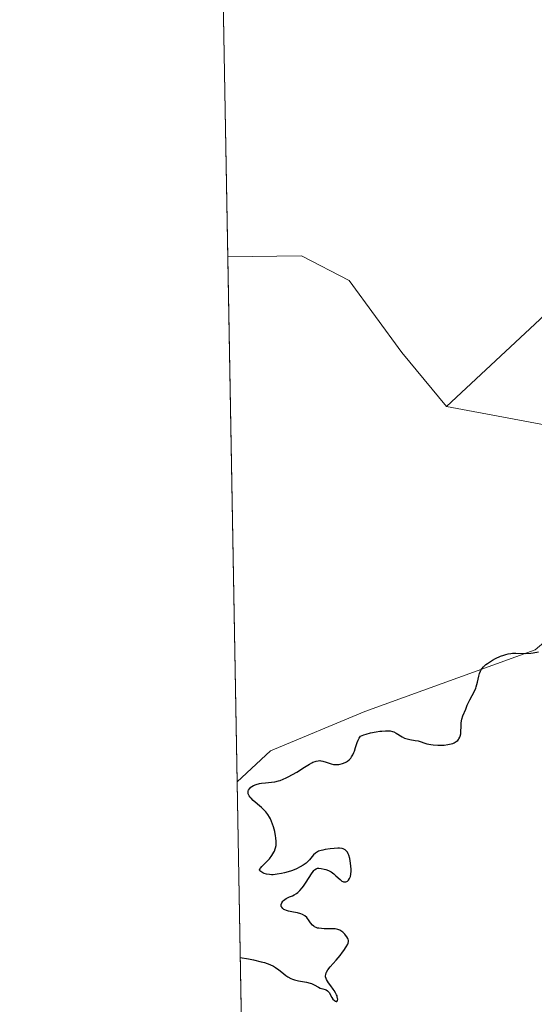
# Model space of a CAD drawing. Units: metres. Extents: x 625499 to 628984, y 4674030 to 4676411.
# Drawn here: x 625499 to 625589, y 4674190 to 4674362 of the extents above; entities that cross this region are included whole.
import ezdxf

# ---------------------------------------------------------------- set-up
doc = ezdxf.new("R2010")
doc.units = ezdxf.units.M
doc.header["$MEASUREMENT"] = 0
for name, color, linetype, lineweight in [('Comarca CxS', 21, 'Continuous', 0), ('Comunidad Autónoma CxS', 142, 'Continuous', 0), ('Curva de nivel maestra', 30, 'Continuous', 30), ('Espacio natural protegido CxS', 121, 'Continuous', 0), ('Municipio CxS', 4, 'Continuous', 0), ('Pastizal CxS', 92, 'Continuous', 0), ('Provincia CxS', 1, 'Continuous', 0), ('Suelo desnudo CxS', 253, 'Continuous', 0)]:
    doc.layers.add(name, color=color, linetype=linetype, lineweight=lineweight)

# ---------------------------------------------------------------- blocks, each defined once
blk = doc.blocks.new('*U4')
at = {"layer": 'Pastizal CxS', "color": 92, "linetype": 'Continuous', "lineweight": 0}
blk.add_polyline3d([(625542.8640999999, 4674234.394300001, 300.8800000000047), (625537.0656000003, 4674229.0549, 300.880799999999), (625535.4380999999, 4674320.273600001, 301.2688000000053), (625548.2521000003, 4674320.4627, 301.267200000002), (625556.5883, 4674316.173699999, 301.2655999999988), (625565.7169000005, 4674303.641899999, 301.1640000000043), (625573.5144999997, 4674294.2619, 301.2050000000018), (625595.1801000005, 4674290.225299999, 301.4872999999934), (625604.1508999999, 4674285.948100001, 301.2706999999937), (625607.4577000003, 4674279.0231, 301.1613999999972), (625605.1728999997, 4674265.6415, 300.9000999999989), (625588.9225000005, 4674251.994899999, 300.6349000000046), (625559.2840999998, 4674241.2711, 300.8699000000051)], close=True, dxfattribs=at)

msp = doc.modelspace()

# ---------------------------------------------------------------- linework, layer by layer
at = {"layer": 'Comarca CxS', "color": 21, "linetype": 'Continuous', "lineweight": 0, "flags": 128}
msp.add_lwpolyline([(627920.4106097514, 4674078.469690945), (625540.5200009309, 4674035.439983263), (625499.2500009305, 4676348.589983237), (627525.0527000009, 4676385.205800001), (628937.7500009568, 4676410.739983241), (628980.1300009559, 4674097.629983265)], close=True, dxfattribs=at)
at = {"layer": 'Comunidad Autónoma CxS', "color": 142, "linetype": 'Continuous', "lineweight": 0, "flags": 128}
msp.add_lwpolyline([(627920.4106097514, 4674078.469690945), (625540.5200009309, 4674035.439983263), (625499.2500009305, 4676348.589983237), (627525.0527000009, 4676385.205800001), (628937.7500009568, 4676410.739983241), (628980.1300009559, 4674097.629983265)], close=True, dxfattribs=at)
at = {"layer": 'Curva de nivel maestra', "color": 30, "linetype": 'Continuous', "lineweight": 30, "elevation": 300, "flags": 128}
msp.add_lwpolyline([(625537.6111000003, 4674198.479900001), (625539.0700000003, 4674198.2401), (625539.9000000004, 4674198.0801), (625541.2800000003, 4674197.7601), (625541.8399999999, 4674197.600099999), (625542.7400000002, 4674197.280099999), (625543.4199999999, 4674196.970100001), (625543.7699999996, 4674196.770099999), (625544.3300000001, 4674196.370100001), (625544.8700000001, 4674195.9301), (625545.5499999998, 4674195.380100001), (625545.8899999997, 4674195.140100001), (625546.4299999997, 4674194.8301), (625546.7300000006, 4674194.700099999), (625547.0499999998, 4674194.600099999), (625547.7400000002, 4674194.4301), (625549.1399999997, 4674194.1801), (625549.7599999999, 4674194.040100001), (625550.0300000003, 4674193.960100001), (625550.4900000002, 4674193.7601), (625551.2100000001, 4674193.360099999), (625551.5199999996, 4674193.190099999), (625551.9900000002, 4674193.030099999), (625552.3899999997, 4674192.920100001), (625552.5700000003, 4674192.850099999), (625552.8099999997, 4674192.710100001), (625552.9100000003, 4674192.610099999), (625553.0899999999, 4674192.380100001), (625553.5599999997, 4674191.530099999), (625553.75, 4674191.270099999), (625554.0199999996, 4674191.0001), (625554.1600000003, 4674190.9101), (625554.3300000001, 4674190.840100001), (625554.4400000004, 4674190.860099999), (625554.5499999998, 4674191.040100001), (625554.5700000003, 4674191.2401), (625554.5599999997, 4674191.360099999), (625554.5, 4674191.6601), (625554.4500000002, 4674191.8301), (625554.3799999999, 4674192.0001), (625554.2000000002, 4674192.360099999), (625553.9800000006, 4674192.7401), (625553.7999999998, 4674193.0001), (625553.4000000004, 4674193.540100001), (625552.9699999997, 4674194.090100001), (625552.7699999996, 4674194.380100001), (625552.6100000005, 4674194.670100001), (625552.5499999998, 4674194.8201), (625552.4699999997, 4674195.140100001), (625552.4600000001, 4674195.300100001), (625552.4800000006, 4674195.540100001), (625552.5599999997, 4674195.800100001), (625552.6399999997, 4674195.970100001), (625552.8499999996, 4674196.3301), (625553.2699999996, 4674196.880100001), (625554.2800000003, 4674198.020099999), (625555, 4674198.860099999), (625555.4199999999, 4674199.4001), (625555.6600000003, 4674199.7301), (625556.0599999997, 4674200.3201), (625556.3099999997, 4674200.800100001), (625556.3899999997, 4674201.0001), (625556.4299999997, 4674201.280099999), (625556.4299999997, 4674201.420100001), (625556.3700000001, 4674201.6801), (625556.3099999997, 4674201.8201), (625556.1500000004, 4674202.100099999), (625555.9500000002, 4674202.380100001), (625555.79, 4674202.5601), (625555.4600000001, 4674202.880100001), (625555.1200000001, 4674203.1501), (625554.9199999999, 4674203.2501), (625554.5700000003, 4674203.370100001), (625554.1200000001, 4674203.450099999), (625553.8499999996, 4674203.460100001), (625553.2000000002, 4674203.470100001), (625552.2300000006, 4674203.4801), (625551.75, 4674203.5101), (625551.29, 4674203.5701), (625551.0800000001, 4674203.610099999), (625550.7999999998, 4674203.700099999), (625550.5499999998, 4674203.8201), (625550.4000000004, 4674203.920100001), (625550.1600000003, 4674204.140100001), (625549.8600000005, 4674204.520099999), (625549.5099999999, 4674205.050100001), (625549.3300000001, 4674205.300100001), (625549.1799999997, 4674205.460100001), (625548.8300000001, 4674205.7301), (625548.4400000004, 4674205.950099999), (625548.1600000003, 4674206.0701), (625547.5700000003, 4674206.2401), (625546.8899999997, 4674206.370100001), (625546.0300000003, 4674206.540100001), (625545.6500000004, 4674206.6501), (625545.3499999996, 4674206.790100001), (625545.2100000001, 4674206.860099999), (625545.04, 4674207.0001), (625544.8399999999, 4674207.220100001), (625544.7599999999, 4674207.380100001), (625544.7199999997, 4674207.600099999), (625544.7300000006, 4674207.7301), (625544.8300000001, 4674208.0001), (625545.0199999996, 4674208.270099999), (625545.1200000001, 4674208.380100001), (625545.3799999999, 4674208.600099999), (625545.5999999996, 4674208.7401), (625546.1699999999, 4674209.0101), (625546.7100000001, 4674209.2401), (625546.9900000002, 4674209.380100001), (625547.4000000004, 4674209.640100001), (625547.6100000005, 4674209.790100001), (625547.9900000002, 4674210.1501), (625548.3600000005, 4674210.5801), (625548.5999999996, 4674210.890100001), (625549.0599999997, 4674211.5601), (625549.9900000002, 4674213.0601), (625550.2800000003, 4674213.460100001), (625550.4100000003, 4674213.620100001), (625550.54, 4674213.7501), (625550.7999999998, 4674213.9301), (625551.0700000003, 4674214.0101), (625551.2599999999, 4674214.030099999), (625551.7000000002, 4674213.9801), (625552.2400000002, 4674213.860099999), (625552.5300000003, 4674213.770099999), (625552.9900000002, 4674213.600099999), (625553.4400000004, 4674213.360099999), (625553.6600000003, 4674213.220100001), (625553.8700000001, 4674213.0601), (625554.2699999996, 4674212.710100001), (625554.9800000006, 4674212.030099999), (625555.2999999998, 4674211.790100001), (625555.4500000002, 4674211.710100001), (625555.5499999998, 4674211.670100001), (625555.7400000002, 4674211.620100001), (625556.0099999999, 4674211.6501), (625556.1699999999, 4674211.710100001), (625556.2699999996, 4674211.780099999), (625556.4600000001, 4674211.960100001), (625556.6200000001, 4674212.200099999), (625556.6900000004, 4674212.340100001), (625556.7699999996, 4674212.5801), (625556.8700000001, 4674213.0001), (625556.9100000003, 4674213.5001), (625556.9199999999, 4674213.780099999), (625556.8799999999, 4674214.4001), (625556.75, 4674215.270099999), (625556.6600000003, 4674215.6801), (625556.4900000002, 4674216.2601), (625556.4000000004, 4674216.5001), (625556.2599999999, 4674216.780099999), (625556.1799999997, 4674216.9001), (625556.0599999997, 4674217.050100001), (625555.8700000001, 4674217.220100001), (625555.7699999996, 4674217.280099999), (625555.5300000003, 4674217.380100001), (625555.3399999999, 4674217.4301), (625554.9000000004, 4674217.4801), (625554.6100000005, 4674217.4901), (625553.9600000001, 4674217.470100001), (625553.2699999996, 4674217.4001), (625552.3700000001, 4674217.270099999), (625551.9699999997, 4674217.1801), (625551.7000000002, 4674217.110099999), (625551.25, 4674216.950099999), (625550.8899999997, 4674216.770099999), (625550.6900000004, 4674216.640100001), (625550.3499999996, 4674216.3201), (625549.6500000004, 4674215.460100001), (625549.4400000004, 4674215.2401), (625549.0599999997, 4674214.9001), (625548.7599999999, 4674214.670100001), (625548.54, 4674214.530099999), (625548.04, 4674214.2401), (625547.4100000003, 4674213.9301), (625546.7199999997, 4674213.640100001), (625546.3499999996, 4674213.5101), (625545.3300000001, 4674213.210100001), (625544.8200000003, 4674213.090100001), (625544.0599999997, 4674212.960100001), (625543.3600000005, 4674212.890100001), (625543.0300000003, 4674212.890100001), (625542.7300000006, 4674212.9001), (625542.2000000002, 4674212.9901), (625541.7699999996, 4674213.120100001), (625541.5300000003, 4674213.220100001), (625541.1799999997, 4674213.4301), (625541.0499999998, 4674213.550100001), (625540.9900000002, 4674213.720100001), (625541.0599999997, 4674213.9001), (625541.1399999997, 4674214.020099999), (625541.3899999997, 4674214.300100001), (625541.7599999999, 4674214.690099999), (625542.3700000001, 4674215.3201), (625542.6799999997, 4674215.670100001), (625543.1200000001, 4674216.2301), (625543.2999999998, 4674216.520099999), (625543.4699999997, 4674216.800100001), (625543.5599999997, 4674216.9901), (625543.7000000002, 4674217.370100001), (625543.7599999999, 4674217.5701), (625543.8399999999, 4674217.970100001), (625543.8700000001, 4674218.390100001), (625543.8700000001, 4674218.6801), (625543.8300000001, 4674219.290100001), (625543.7699999996, 4674219.6501), (625543.6100000005, 4674220.420100001), (625543.4000000004, 4674221.1801), (625543.0599999997, 4674222.1501), (625542.8700000001, 4674222.5801), (625542.7199999997, 4674222.870100001), (625542.4199999999, 4674223.370100001), (625542.0899999999, 4674223.8101), (625541.8600000005, 4674224.0701), (625541.3099999997, 4674224.590100001), (625539.8899999997, 4674225.800100001), (625539.4900000002, 4674226.200099999), (625539.3200000003, 4674226.390100001), (625539.1900000004, 4674226.5701), (625539.1200000001, 4674226.690099999), (625539.0199999996, 4674226.920100001), (625538.9900000002, 4674227.030099999), (625538.9699999997, 4674227.2401), (625539.0099999999, 4674227.450099999), (625539.0599999997, 4674227.5801), (625539.2300000006, 4674227.840100001), (625539.4800000006, 4674228.090100001), (625539.6399999997, 4674228.210100001), (625539.9199999999, 4674228.380100001), (625540.4000000004, 4674228.590100001), (625540.9800000006, 4674228.7501), (625541.2999999998, 4674228.8101), (625542, 4674228.880100001), (625543.0599999997, 4674228.970100001), (625543.6399999997, 4674229.050100001), (625544.2599999999, 4674229.190099999), (625544.5899999999, 4674229.290100001), (625545.0899999999, 4674229.470100001), (625545.6200000001, 4674229.710100001), (625545.9800000006, 4674229.890100001), (625546.7100000001, 4674230.290100001), (625547.4400000004, 4674230.7301), (625548.8099999997, 4674231.590100001), (625549.6799999997, 4674232.130100001), (625550.0499999998, 4674232.3301), (625550.2699999996, 4674232.4301), (625550.6699999999, 4674232.590100001), (625550.8399999999, 4674232.6501), (625551.1500000004, 4674232.710100001), (625551.4400000004, 4674232.720100001), (625551.6100000005, 4674232.710100001), (625551.9600000001, 4674232.640100001), (625552.5700000003, 4674232.440099999), (625553.4199999999, 4674232.170100001), (625553.8399999999, 4674232.0701), (625554.04, 4674232.040100001), (625554.4199999999, 4674232.020099999), (625554.7800000003, 4674232.040100001), (625555.0099999999, 4674232.0801), (625555.4299999997, 4674232.190099999), (625555.8499999996, 4674232.370100001), (625556.1100000005, 4674232.5101), (625556.2699999996, 4674232.620100001), (625556.5700000003, 4674232.870100001), (625556.8499999996, 4674233.170100001), (625556.9900000002, 4674233.360099999), (625557.1900000004, 4674233.700099999), (625557.3799999999, 4674234.130100001), (625557.4800000006, 4674234.390100001), (625557.6699999999, 4674234.9901), (625557.9400000004, 4674235.860099999), (625558.0999999996, 4674236.270099999), (625558.29, 4674236.630100001), (625558.3899999997, 4674236.790100001), (625558.5499999998, 4674236.9801), (625559.1399999997, 4674237.190099999), (625559.5300000003, 4674237.3201), (625560.2699999996, 4674237.520099999), (625561.2800000003, 4674237.7301), (625561.8899999997, 4674237.8201), (625562.2599999999, 4674237.860099999), (625562.9000000004, 4674237.890100001), (625563.2100000001, 4674237.9001), (625563.7100000001, 4674237.870100001), (625564.1100000005, 4674237.790100001), (625564.3300000001, 4674237.720100001), (625564.75, 4674237.5101), (625565.8099999997, 4674236.850099999), (625566.2100000001, 4674236.6501), (625566.4299999997, 4674236.5701), (625566.6500000004, 4674236.5001), (625567.1100000005, 4674236.4001), (625568.0599999997, 4674236.2401), (625568.54, 4674236.140100001), (625570.0800000001, 4674235.6501), (625570.7699999996, 4674235.5101), (625571.1600000003, 4674235.460100001), (625571.9699999997, 4674235.4001), (625572.4000000004, 4674235.4001), (625573.0599999997, 4674235.4301), (625573.7100000001, 4674235.5001), (625574.0199999996, 4674235.5601), (625574.5899999999, 4674235.720100001), (625574.8399999999, 4674235.8301), (625575.1699999999, 4674236.020099999), (625575.4400000004, 4674236.2401), (625575.5800000001, 4674236.4101), (625575.6600000003, 4674236.530099999), (625575.79, 4674236.780099999), (625575.8600000005, 4674236.9801), (625575.9600000001, 4674237.4001), (625576, 4674237.8101), (625576.0199999996, 4674238.5801), (625576.0499999998, 4674239.2501), (625576.1100000005, 4674239.640100001), (625576.1699999999, 4674239.9001), (625576.3600000005, 4674240.5001), (625576.8300000001, 4674241.670100001), (625577.1100000005, 4674242.3301), (625577.5599999997, 4674243.270099999), (625578.3600000005, 4674244.8201), (625578.5800000001, 4674245.300100001), (625578.6699999999, 4674245.5601), (625578.9000000004, 4674246.350099999), (625579.1399999997, 4674247.420100001), (625579.2599999999, 4674247.890100001), (625579.3899999997, 4674248.2601), (625579.4699999997, 4674248.4301), (625579.6200000001, 4674248.670100001), (625579.9100000003, 4674249.030099999), (625580.3300000001, 4674249.4001), (625580.5999999996, 4674249.590100001), (625581.1699999999, 4674249.970100001), (625581.5, 4674250.170100001), (625582.0300000003, 4674250.450099999), (625582.8899999997, 4674250.850099999), (625583.4900000002, 4674251.0701), (625583.79, 4674251.1601), (625584.2400000002, 4674251.270099999), (625584.6699999999, 4674251.340100001), (625584.9600000001, 4674251.370100001), (625585.54, 4674251.390100001), (625587.2199999997, 4674251.360099999), (625588.1399999997, 4674251.390100001), (625588.5899999999, 4674251.440099999), (625589.5099999999, 4674251.610099999)], dxfattribs=at)
at = {"layer": 'Espacio natural protegido CxS', "color": 121, "linetype": 'Continuous', "lineweight": 0, "flags": 128}
msp.add_lwpolyline([(627920.4106097514, 4674078.469690945), (625540.5200009309, 4674035.439983263), (625499.2500009305, 4676348.589983237), (627525.0527000009, 4676385.205800001), (628937.7500009568, 4676410.739983241), (628980.1300009559, 4674097.629983265)], close=True, dxfattribs=at)
msp.add_lwpolyline([(627920.4106097514, 4674078.469690945), (625540.5200009309, 4674035.439983263), (625499.2500009305, 4676348.589983237), (627525.0527000009, 4676385.205800001), (628937.7500009568, 4676410.739983241), (628980.1300009559, 4674097.629983265)], close=True, dxfattribs=at)
at = {"layer": 'Municipio CxS', "color": 4, "linetype": 'Continuous', "lineweight": 0, "flags": 128}
msp.add_lwpolyline([(627920.4106097514, 4674078.469690945), (625540.5200009309, 4674035.439983263), (625499.2500009305, 4676348.589983237), (627525.0527000009, 4676385.205800001), (628937.7500009568, 4676410.739983241), (628980.1300009559, 4674097.629983265)], close=True, dxfattribs=at)
at = {"layer": 'Pastizal CxS', "color": 92, "linetype": 'Continuous', "lineweight": 0, "extrusion": (7.586523586377311e-05, -0.004252121775190528, 0.9999909568115479), "elevation": -19527.05655046703, "flags": 128}
msp.add_lwpolyline([(625537.0409732186, 4674188.279591762), (625535.4134437869, 4674279.499116415)], dxfattribs=at)
at = {"layer": 'Pastizal CxS', "color": 92, "linetype": 'Continuous', "lineweight": 0}
for points in [[(625573.5144999997, 4674294.2619, 301.2050000000018), (625565.7169000005, 4674303.641899999, 301.1640000000043), (625556.5883, 4674316.173699999, 301.2655999999988), (625548.2521000003, 4674320.4627, 301.267200000002), (625535.4381999997, 4674320.273600001, 301.2688000000053)], [(625573.5144999997, 4674294.2619, 301.2050000000018), (625595.1801000005, 4674290.225299999, 301.4872999999934), (625604.1508999999, 4674285.948100001, 301.2706999999937), (625607.4577000003, 4674279.0231, 301.1613999999972), (625605.1728999997, 4674265.6415, 300.9000999999989), (625588.9225000005, 4674251.994899999, 300.6349000000046), (625559.2840999998, 4674241.2711, 300.8699000000051), (625542.8640999999, 4674234.394300001, 300.8800000000047), (625537.0656000003, 4674229.0549, 300.880799999999)]]:
    msp.add_polyline3d(points, dxfattribs=at)
at = {"layer": 'Provincia CxS', "color": 1, "linetype": 'Continuous', "lineweight": 0, "flags": 128}
msp.add_lwpolyline([(627920.4106097514, 4674078.469690945), (625540.5200009309, 4674035.439983263), (625499.2500009305, 4676348.589983237), (627525.0527000009, 4676385.205800001), (628937.7500009568, 4676410.739983241), (628980.1300009559, 4674097.629983265)], close=True, dxfattribs=at)
at = {"layer": 'Suelo desnudo CxS', "color": 253, "linetype": 'Continuous', "lineweight": 0, "extrusion": (1.759474993183858e-05, -0.0009861954327156361, 0.9999995135543783), "elevation": -4297.518511818434, "flags": 128}
msp.add_lwpolyline([(625535.432702423, 4674318.308485022), (625533.0925001471, 4674449.478048807)], dxfattribs=at)
at = {"layer": 'Suelo desnudo CxS', "color": 253, "linetype": 'Continuous', "lineweight": 0, "extrusion": (-0.003751071780619645, -0.003497864825547735, 0.9999868471145803), "elevation": -18395.41960161848, "flags": 128}
msp.add_lwpolyline([(625650.6535502693, 4674333.493667786), (625570.2432007332, 4674258.512209083)], dxfattribs=at)
at = {"layer": 'Suelo desnudo CxS', "color": 253, "linetype": 'Continuous', "lineweight": 0, "extrusion": (0.0008670728273155289, -0.04859929648397497, 0.9988179796969892), "elevation": -226321.3323282492, "flags": 128}
msp.add_lwpolyline([(708818.4119611353, 4656688.489961079), (708818.4119611353, 4656830.368613197)], dxfattribs=at)
at = {"layer": 'Suelo desnudo CxS', "color": 253, "linetype": 'Continuous', "lineweight": 0}
for points in [[(625539.5936000004, 4674087.3665, 293.984500000006), (625537.0656000003, 4674229.0549, 300.880799999999), (625542.8640999999, 4674234.394300001, 300.8800000000047), (625559.2840999998, 4674241.2711, 300.8699000000051), (625588.9225000005, 4674251.994899999, 300.6349000000046), (625605.1728999997, 4674265.6415, 300.9000999999989), (625607.4577000003, 4674279.0231, 301.1613999999972), (625604.1508999999, 4674285.948100001, 301.2706999999937), (625595.1801000005, 4674290.225299999, 301.4872999999934), (625573.5144999997, 4674294.2619, 301.2050000000018), (625653.9232999999, 4674369.242900001, 301.7688999999955), (625671.1750999996, 4674361.692299999, 301.727899999998), (625695.9748999998, 4674370.322100001, 299.4265000000014), (625711.0708999997, 4674375.715500001, 300.364499999996), (625720.7747, 4674378.952299999, 299.9070999999968), (625726.6847000001, 4674386.720100001, 301.179999999993), (625740.7370999996, 4674393.529899999, 301.5546999999933), (625750.4407000003, 4674405.3969, 301.593399999998), (625746.1281000003, 4674419.4213, 299.9165000000066), (625724.5635000002, 4674421.579299999, 302.0714000000008), (625734.2675000001, 4674439.9191, 302.3429999999935), (625760.1454999996, 4674466.888499999, 301.8173999999999), (625768.5241, 4674490.413899999, 302.5785000000033)], [(625573.5144999997, 4674294.2619, 301.2050000000018), (625565.7169000005, 4674303.641899999, 301.1640000000043), (625556.5883, 4674316.173699999, 301.2655999999988), (625548.2521000003, 4674320.4627, 301.267200000002), (625535.4381999997, 4674320.273600001, 301.2688000000053)], [(625573.5144999997, 4674294.2619, 301.2050000000018), (625595.1801000005, 4674290.225299999, 301.4872999999934), (625604.1508999999, 4674285.948100001, 301.2706999999937), (625607.4577000003, 4674279.0231, 301.1613999999972), (625605.1728999997, 4674265.6415, 300.9000999999989), (625588.9225000005, 4674251.994899999, 300.6349000000046), (625559.2840999998, 4674241.2711, 300.8699000000051), (625542.8640999999, 4674234.394300001, 300.8800000000047), (625537.0656000003, 4674229.0549, 300.880799999999)]]:
    msp.add_polyline3d(points, dxfattribs=at)
msp.add_polyline3d([(625653.9232999999, 4674369.242900001, 301.7688999999955), (625573.5144999997, 4674294.2619, 301.2050000000018), (625565.7169000005, 4674303.641899999, 301.1640000000043), (625556.5883, 4674316.173699999, 301.2655999999988), (625548.2521000003, 4674320.4627, 301.267200000002), (625535.4380999999, 4674320.273600001, 301.2688000000053), (625533.0979000004, 4674451.4431, 301.398199999996), (625547.1799, 4674457.704299999, 301.0782000000036), (625560.1189000001, 4674464.177300001, 301.4872999999934), (625569.9807000002, 4674464.0869, 301.5598000000027), (625580.4429000001, 4674463.9911, 301.6732000000048), (625590.6835000003, 4674459.7393, 301.8199000000022), (625599.2251000004, 4674444.6557, 302.0359000000026), (625616.5926999999, 4674432.9147, 302.2099000000017), (625637.6105000004, 4674429.500499999, 302.241200000004), (625662.5711000003, 4674419.173900001, 302.517200000002), (625670.3690999999, 4674409.793099999, 302.4970999999932), (625667.9417000003, 4674394.055299999, 302.2646999999997)], close=True, dxfattribs=at)

# ---------------------------------------------------------------- block references
at = {"layer": 'Pastizal CxS', "color": 92, "linetype": 'Continuous', "lineweight": 0}
msp.add_blockref('*U4', (0, 0), dxfattribs=at)

doc.saveas('drawing.dxf')
